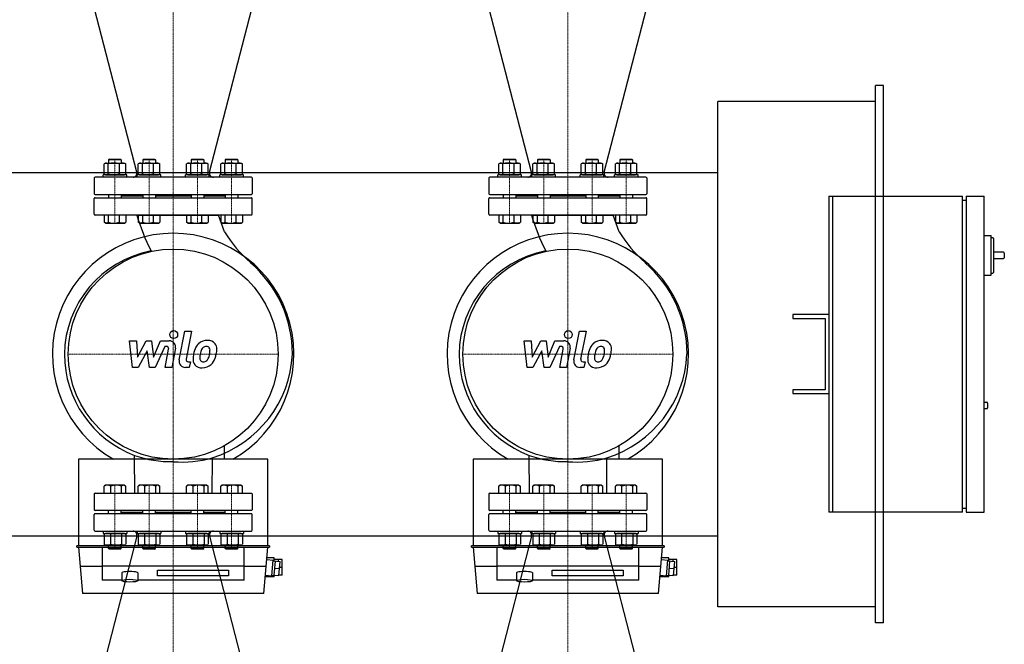
# Model space of a CAD drawing. Extents: x -150 to 2303, y -1517 to 1214.
# Drawn here: x 1055 to 2303, y -367 to 423 of the extents above; entities that cross this region are included whole.
import ezdxf

# ---------------------------------------------------------------- set-up
doc = ezdxf.new("R2010")
doc.units = 0
doc.linetypes.add('DASHDOT', pattern=[1, 0.5, -0.25, 0, -0.25])
doc.layers.get('0').update_dxf_attribs({"color": 124})
doc.layers.add('CP_AXIS', color=143, linetype='DASHDOT', lineweight=18)
doc.layers.add('CP_DETAL', color=33, linetype='Continuous')

msp = doc.modelspace()

# ---------------------------------------------------------------- linework, layer by layer
for p, q in [((1203.9, 230.3), (1147.4, 449)), ((1296.1, 230.3), (1352.6, 449)), ((1703.9, 230.3), (1647.4, 449)), ((1796.1, 230.3), (1852.6, 449)), ((2150, 340), (2140, 340)), ((2140, -340), (2140, 340)), ((2150, -340), (2150, 340)), ((1940, -320), (1940, 320)), ((2140, 320), (1940, 320)), ((1164.1, 241.8), (1162.4, 240.8)), ((1162.4, 228.1), (1162.4, 240.7)), ((1164.1, 241.8), (1188.1, 241.8)), ((1167.7, 228.1), (1167.7, 240.7)), ((1169.1, 247), (1168.1, 246)), ((1184.1, 246), (1168.1, 246)), ((1168.1, 246), (1168.1, 241.8)), ((1169.1, 247), (1183.1, 247)), ((1181.4, 240.7), (1181.4, 228.1)), ((1183.1, 247), (1184.1, 246)), ((1184.1, 246), (1184.1, 241.8)), ((1188.1, 241.8), (1189.8, 240.8)), ((1189.8, 228.1), (1189.8, 240.7)), ((1207.4, 241.8), (1205.6, 240.8)), ((1205.6, 228.1), (1205.6, 240.7)), ((1207.4, 241.8), (1231.4, 241.8)), ((1211, 228.1), (1211, 240.7)), ((1212.4, 247), (1211.4, 246)), ((1227.4, 246), (1211.4, 246)), ((1211.4, 246), (1211.4, 241.8)), ((1212.4, 247), (1226.4, 247)), ((1224.7, 240.7), (1224.7, 228.1)), ((1226.4, 247), (1227.4, 246)), ((1227.4, 246), (1227.4, 241.8)), ((1231.4, 241.8), (1233.1, 240.8)), ((1233.1, 228.1), (1233.1, 240.7)), ((1268.6, 241.8), (1266.9, 240.8)), ((1266.9, 228.1), (1266.9, 240.7)), ((1268.6, 241.8), (1292.6, 241.8)), ((1272.2, 228.1), (1272.2, 240.7)), ((1273.6, 247), (1272.6, 246)), ((1288.6, 246), (1272.6, 246)), ((1272.6, 246), (1272.6, 241.8)), ((1273.6, 247), (1287.6, 247)), ((1285.9, 240.7), (1285.9, 228.1)), ((1287.6, 247), (1288.6, 246)), ((1288.6, 246), (1288.6, 241.8)), ((1292.6, 241.8), (1294.4, 240.8)), ((1294.4, 228.1), (1294.4, 240.7)), ((1311.9, 241.8), (1310.2, 240.8)), ((1310.2, 228.1), (1310.2, 240.7)), ((1311.9, 241.8), (1335.9, 241.8)), ((1315.5, 228.1), (1315.5, 240.7)), ((1316.9, 247), (1315.9, 246)), ((1331.9, 246), (1315.9, 246)), ((1315.9, 246), (1315.9, 241.8)), ((1316.9, 247), (1330.9, 247)), ((1329.2, 240.7), (1329.2, 228.1)), ((1330.9, 247), (1331.9, 246)), ((1331.9, 246), (1331.9, 241.8)), ((1335.9, 241.8), (1337.6, 240.8)), ((1337.6, 228.1), (1337.6, 240.7)), ((1664.1, 241.8), (1662.4, 240.8)), ((1662.4, 228.1), (1662.4, 240.7)), ((1664.1, 241.8), (1688.1, 241.8)), ((1667.7, 228.1), (1667.7, 240.7)), ((1669.1, 247), (1668.1, 246)), ((1684.1, 246), (1668.1, 246)), ((1668.1, 246), (1668.1, 241.8)), ((1669.1, 247), (1683.1, 247)), ((1681.4, 240.7), (1681.4, 228.1)), ((1683.1, 247), (1684.1, 246)), ((1684.1, 246), (1684.1, 241.8)), ((1688.1, 241.8), (1689.8, 240.8)), ((1689.8, 228.1), (1689.8, 240.7)), ((1707.4, 241.8), (1705.6, 240.8)), ((1705.6, 228.1), (1705.6, 240.7)), ((1707.4, 241.8), (1731.4, 241.8)), ((1711, 228.1), (1711, 240.7)), ((1712.4, 247), (1711.4, 246)), ((1727.4, 246), (1711.4, 246)), ((1711.4, 246), (1711.4, 241.8)), ((1712.4, 247), (1726.4, 247)), ((1724.7, 240.7), (1724.7, 228.1)), ((1726.4, 247), (1727.4, 246)), ((1727.4, 246), (1727.4, 241.8)), ((1731.4, 241.8), (1733.1, 240.8)), ((1733.1, 228.1), (1733.1, 240.7)), ((1768.6, 241.8), (1766.9, 240.8)), ((1766.9, 228.1), (1766.9, 240.7)), ((1768.6, 241.8), (1792.6, 241.8)), ((1772.2, 228.1), (1772.2, 240.7)), ((1773.6, 247), (1772.6, 246)), ((1788.6, 246), (1772.6, 246)), ((1772.6, 246), (1772.6, 241.8)), ((1773.6, 247), (1787.6, 247)), ((1785.9, 240.7), (1785.9, 228.1)), ((1787.6, 247), (1788.6, 246)), ((1788.6, 246), (1788.6, 241.8)), ((1792.6, 241.8), (1794.4, 240.8)), ((1794.4, 228.1), (1794.4, 240.7)), ((1811.9, 241.8), (1810.2, 240.8)), ((1810.2, 228.1), (1810.2, 240.7)), ((1811.9, 241.8), (1835.9, 241.8)), ((1815.5, 228.1), (1815.5, 240.7)), ((1816.9, 247), (1815.9, 246)), ((1831.9, 246), (1815.9, 246)), ((1815.9, 246), (1815.9, 241.8)), ((1816.9, 247), (1830.9, 247)), ((1829.2, 240.7), (1829.2, 228.1)), ((1830.9, 247), (1831.9, 246)), ((1831.9, 246), (1831.9, 241.8)), ((1835.9, 241.8), (1837.6, 240.8)), ((1837.6, 228.1), (1837.6, 240.7)), ((60, 230), (1940, 230)), ((1191.1, 227), (1161.1, 227)), ((1161.1, 224), (1161.1, 227)), ((1164.1, 227), (1162.4, 228)), ((1164.1, 227), (1188.1, 227)), ((1188.1, 227), (1189.8, 228)), ((1191.1, 224), (1191.1, 227)), ((1234.4, 227), (1204.4, 227)), ((1204.4, 224), (1204.4, 227)), ((1207.4, 227), (1205.6, 228)), ((1207.4, 227), (1231.4, 227)), ((1231.4, 227), (1233.1, 228)), ((1234.4, 224), (1234.4, 227)), ((1295.6, 227), (1265.6, 227)), ((1265.6, 224), (1265.6, 227)), ((1268.6, 227), (1266.9, 228)), ((1268.6, 227), (1292.6, 227)), ((1292.6, 227), (1294.4, 228)), ((1295.6, 224), (1295.6, 227)), ((1338.9, 227), (1308.9, 227)), ((1308.9, 224), (1308.9, 227)), ((1311.9, 227), (1310.2, 228)), ((1311.9, 227), (1335.9, 227)), ((1335.9, 227), (1337.6, 228)), ((1338.9, 224), (1338.9, 227)), ((1691.1, 227), (1661.1, 227)), ((1661.1, 224), (1661.1, 227)), ((1664.1, 227), (1662.4, 228)), ((1664.1, 227), (1688.1, 227)), ((1688.1, 227), (1689.8, 228)), ((1691.1, 224), (1691.1, 227)), ((1734.4, 227), (1704.4, 227)), ((1704.4, 224), (1704.4, 227)), ((1707.4, 227), (1705.6, 228)), ((1707.4, 227), (1731.4, 227)), ((1731.4, 227), (1733.1, 228)), ((1734.4, 224), (1734.4, 227)), ((1795.6, 227), (1765.6, 227)), ((1765.6, 224), (1765.6, 227)), ((1768.6, 227), (1766.9, 228)), ((1768.6, 227), (1792.6, 227)), ((1792.6, 227), (1794.4, 228)), ((1795.6, 224), (1795.6, 227)), ((1838.9, 227), (1808.9, 227)), ((1808.9, 224), (1808.9, 227)), ((1811.9, 227), (1810.2, 228)), ((1811.9, 227), (1835.9, 227)), ((1835.9, 227), (1837.6, 228)), ((1838.9, 224), (1838.9, 227)), ((1150, 223), (1150, 203)), ((1349, 224), (1151, 224)), ((1350, 223), (1350, 203)), ((1650, 223), (1650, 203)), ((1849, 224), (1651, 224)), ((1850, 223), (1850, 203)), ((1151, 202), (1349, 202)), ((1168.1, 202), (1168.1, 198)), ((1184.1, 202), (1184.1, 198)), ((1211.4, 200), (1184.1, 200)), ((1211.4, 202), (1211.4, 198)), ((1227.4, 202), (1227.4, 198)), ((1272.6, 200), (1227.4, 200)), ((1272.6, 202), (1272.6, 198)), ((1288.6, 202), (1288.6, 198)), ((1315.9, 200), (1288.6, 200)), ((1315.9, 202), (1315.9, 198)), ((1331.9, 202), (1331.9, 198)), ((1651, 202), (1849, 202)), ((1668.1, 202), (1668.1, 198)), ((1684.1, 202), (1684.1, 198)), ((1711.4, 200), (1684.1, 200)), ((1711.4, 202), (1711.4, 198)), ((1727.4, 202), (1727.4, 198)), ((1772.6, 200), (1727.4, 200)), ((1772.6, 202), (1772.6, 198)), ((1788.6, 202), (1788.6, 198)), ((1815.9, 200), (1788.6, 200)), ((1815.9, 202), (1815.9, 198)), ((1831.9, 202), (1831.9, 198)), ((2080.7, 200), (2080.7, -200)), ((2080.7, 200), (2085.3, 200)), ((2085.3, 200), (2085.3, -200)), ((2085.3, 200), (2249.9, 200)), ((2249.9, -200), (2249.9, 200)), ((2254.5, 200), (2277.4, 200)), ((2254.5, 200), (2254.5, -200)), ((2277.4, -200), (2277.4, 200)), ((1150, 177), (1150, 197)), ((1151, 198), (1349, 198)), ((1350, 177), (1350, 197)), ((1650, 177), (1650, 197)), ((1651, 198), (1849, 198)), ((1850, 177), (1850, 197)), ((2249.9, 195), (2254.5, 195)), ((1349, 176), (1151, 176)), ((1189.8, 176), (1162.4, 176)), ((1162.4, 176), (1162.4, 167)), ((1167.7, 176), (1167.7, 167)), ((1181.4, 176), (1181.4, 167)), ((1189.8, 176), (1189.8, 167)), ((1203.8, 176), (1307.3, 176)), ((1233.1, 176), (1205.6, 176)), ((1205.6, 176), (1205.6, 167)), ((1211, 176), (1211, 167)), ((1224.7, 176), (1224.7, 167)), ((1233.1, 176), (1233.1, 167)), ((1294.4, 176), (1266.9, 176)), ((1266.9, 176), (1266.9, 167)), ((1272.2, 176), (1272.2, 167)), ((1285.9, 176), (1285.9, 167)), ((1294.4, 176), (1294.4, 167)), ((1314.9, 154.9), (1307.3, 176)), ((1337.6, 176), (1310.2, 176)), ((1310.2, 176), (1310.2, 167)), ((1315.5, 176), (1315.5, 167)), ((1329.2, 176), (1329.2, 167)), ((1337.6, 176), (1337.6, 167)), ((1849, 176), (1651, 176)), ((1689.8, 176), (1662.4, 176)), ((1662.4, 176), (1662.4, 167)), ((1667.7, 176), (1667.7, 167)), ((1681.4, 176), (1681.4, 167)), ((1689.8, 176), (1689.8, 167)), ((1703.8, 176), (1807.3, 176)), ((1733.1, 176), (1705.6, 176)), ((1705.6, 176), (1705.6, 167)), ((1711, 176), (1711, 167)), ((1724.7, 176), (1724.7, 167)), ((1733.1, 176), (1733.1, 167)), ((1794.4, 176), (1766.9, 176)), ((1766.9, 176), (1766.9, 167)), ((1772.2, 176), (1772.2, 167)), ((1785.9, 176), (1785.9, 167)), ((1794.4, 176), (1794.4, 167)), ((1814.9, 154.9), (1807.3, 176)), ((1837.6, 176), (1810.2, 176)), ((1810.2, 176), (1810.2, 167)), ((1815.5, 176), (1815.5, 167)), ((1829.2, 176), (1829.2, 167)), ((1837.6, 176), (1837.6, 167)), ((1164.1, 166), (1162.4, 167)), ((1164.1, 166), (1188.1, 166)), ((1188.1, 166), (1189.8, 167)), ((1207.4, 166), (1205.6, 167)), ((1207.4, 166), (1231.4, 166)), ((1231.4, 166), (1233.1, 167)), ((1268.6, 166), (1266.9, 167)), ((1268.6, 166), (1292.6, 166)), ((1292.6, 166), (1294.4, 167)), ((1311.9, 166), (1310.2, 167)), ((1311.9, 166), (1335.9, 166)), ((1335.9, 166), (1337.6, 167)), ((1664.1, 166), (1662.4, 167)), ((1664.1, 166), (1688.1, 166)), ((1688.1, 166), (1689.8, 167)), ((1707.4, 166), (1705.6, 167)), ((1707.4, 166), (1731.4, 166)), ((1731.4, 166), (1733.1, 167)), ((1768.6, 166), (1766.9, 167)), ((1768.6, 166), (1792.6, 166)), ((1792.6, 166), (1794.4, 167)), ((1811.9, 166), (1810.2, 167)), ((1811.9, 166), (1835.9, 166)), ((1835.9, 166), (1837.6, 167)), ((2277.4, 150), (2286.5, 150)), ((2286.5, 100), (2286.5, 150)), ((2286.5, 147.5), (2288.4, 147.5)), ((2289.3, 146.5), (2289.3, 103.5)), ((2302.1, 129), (2289.3, 129)), ((2303, 128), (2303, 122)), ((2289.3, 121), (2302.1, 121)), ((2277.4, 100), (2286.5, 100)), ((2286.5, 102.5), (2288.4, 102.5)), ((2035, 50), (2035, 45)), ((2080.7, 50), (2035, 50)), ((2035, 45), (2076.2, 45)), ((2076.2, 45), (2076.2, -45)), ((2035, -45), (2035, -50)), ((2076.2, -45), (2035, -45)), ((2035, -50), (2080.7, -50)), ((2277.4, -61), (2281, -61)), ((2282, -68), (2282, -62)), ((2277.4, -69), (2281, -69)), ((1314.5, -116.3), (1314.5, -133)), ((1814.5, -116.3), (1814.5, -133)), ((1370, -133), (1130, -133)), ((1130, -133), (1130, -242.5)), ((1201.3, -176), (1201, -128.2)), ((1299.5, -176), (1299.6, -131.2)), ((1370, -242.5), (1370, -133)), ((1870, -133), (1630, -133)), ((1630, -133), (1630, -242.5)), ((1701.3, -176), (1701, -128.2)), ((1799.5, -176), (1799.6, -131.2)), ((1870, -242.5), (1870, -133)), ((1164.1, -166), (1162.4, -167)), ((1162.4, -176), (1162.4, -167)), ((1188.1, -166), (1164.1, -166)), ((1170.8, -176), (1170.8, -167)), ((1184.5, -176), (1184.5, -167)), ((1188.1, -166), (1189.8, -167)), ((1189.8, -176), (1189.8, -167)), ((1207.4, -166), (1205.6, -167)), ((1205.6, -176), (1205.6, -167)), ((1231.4, -166), (1207.4, -166)), ((1214.1, -176), (1214.1, -167)), ((1227.8, -176), (1227.8, -167)), ((1231.4, -166), (1233.1, -167)), ((1233.1, -176), (1233.1, -167)), ((1268.6, -166), (1266.9, -167)), ((1266.9, -176), (1266.9, -167)), ((1292.6, -166), (1268.6, -166)), ((1275.3, -176), (1275.3, -167)), ((1289, -176), (1289, -167)), ((1292.6, -166), (1294.4, -167)), ((1294.4, -176), (1294.4, -167)), ((1311.9, -166), (1310.2, -167)), ((1310.2, -176), (1310.2, -167)), ((1335.9, -166), (1311.9, -166)), ((1318.6, -176), (1318.6, -167)), ((1332.3, -176), (1332.3, -167)), ((1335.9, -166), (1337.6, -167)), ((1337.6, -176), (1337.6, -167)), ((1664.1, -166), (1662.4, -167)), ((1662.4, -176), (1662.4, -167)), ((1688.1, -166), (1664.1, -166)), ((1670.8, -176), (1670.8, -167)), ((1684.5, -176), (1684.5, -167)), ((1688.1, -166), (1689.8, -167)), ((1689.8, -176), (1689.8, -167)), ((1707.4, -166), (1705.6, -167)), ((1705.6, -176), (1705.6, -167)), ((1731.4, -166), (1707.4, -166)), ((1714.1, -176), (1714.1, -167)), ((1727.8, -176), (1727.8, -167)), ((1731.4, -166), (1733.1, -167)), ((1733.1, -176), (1733.1, -167)), ((1768.6, -166), (1766.9, -167)), ((1766.9, -176), (1766.9, -167)), ((1792.6, -166), (1768.6, -166)), ((1775.3, -176), (1775.3, -167)), ((1789, -176), (1789, -167)), ((1792.6, -166), (1794.4, -167)), ((1794.4, -176), (1794.4, -167)), ((1811.9, -166), (1810.2, -167)), ((1810.2, -176), (1810.2, -167)), ((1835.9, -166), (1811.9, -166)), ((1818.6, -176), (1818.6, -167)), ((1832.3, -176), (1832.3, -167)), ((1835.9, -166), (1837.6, -167)), ((1837.6, -176), (1837.6, -167)), ((1150, -177), (1150, -197)), ((1151, -176), (1349, -176)), ((1162.4, -176), (1189.8, -176)), ((1201.3, -176), (1299.5, -176)), ((1205.6, -176), (1233.1, -176)), ((1266.9, -176), (1294.4, -176)), ((1310.2, -176), (1337.6, -176)), ((1350, -177), (1350, -197)), ((1650, -177), (1650, -197)), ((1651, -176), (1849, -176)), ((1662.4, -176), (1689.8, -176)), ((1701.3, -176), (1799.5, -176)), ((1705.6, -176), (1733.1, -176)), ((1766.9, -176), (1794.4, -176)), ((1810.2, -176), (1837.6, -176)), ((1850, -177), (1850, -197)), ((1349, -198), (1151, -198)), ((1168.1, -202), (1168.1, -198)), ((1184.1, -202), (1184.1, -198)), ((1211.4, -202), (1211.4, -198)), ((1227.4, -202), (1227.4, -198)), ((1272.6, -202), (1272.6, -198)), ((1288.6, -202), (1288.6, -198)), ((1315.9, -202), (1315.9, -198)), ((1331.9, -202), (1331.9, -198)), ((1849, -198), (1651, -198)), ((1668.1, -202), (1668.1, -198)), ((1684.1, -202), (1684.1, -198)), ((1711.4, -202), (1711.4, -198)), ((1727.4, -202), (1727.4, -198)), ((1772.6, -202), (1772.6, -198)), ((1788.6, -202), (1788.6, -198)), ((1815.9, -202), (1815.9, -198)), ((1831.9, -202), (1831.9, -198)), ((2249.9, -195), (2254.5, -195)), ((1150, -223), (1150, -203)), ((1349, -202), (1151, -202)), ((1184.1, -200), (1211.4, -200)), ((1227.4, -200), (1272.6, -200)), ((1288.6, -200), (1315.9, -200)), ((1350, -223), (1350, -203)), ((1650, -223), (1650, -203)), ((1849, -202), (1651, -202)), ((1684.1, -200), (1711.4, -200)), ((1727.4, -200), (1772.6, -200)), ((1788.6, -200), (1815.9, -200)), ((1850, -223), (1850, -203)), ((2085.3, -200), (2080.7, -200)), ((2249.9, -200), (2085.3, -200)), ((2254.5, -200), (2277.4, -200)), ((1151, -224), (1349, -224)), ((1161.1, -224), (1161.1, -227)), ((1191.1, -224), (1191.1, -227)), ((1204.4, -224), (1204.4, -227)), ((1234.4, -224), (1234.4, -227)), ((1265.6, -224), (1265.6, -227)), ((1295.6, -224), (1295.6, -227)), ((1308.9, -224), (1308.9, -227)), ((1338.9, -224), (1338.9, -227)), ((1651, -224), (1849, -224)), ((1661.1, -224), (1661.1, -227)), ((1691.1, -224), (1691.1, -227)), ((1704.4, -224), (1704.4, -227)), ((1734.4, -224), (1734.4, -227)), ((1765.6, -224), (1765.6, -227)), ((1795.6, -224), (1795.6, -227)), ((1808.9, -224), (1808.9, -227)), ((1838.9, -224), (1838.9, -227)), ((60, -230), (1940, -230)), ((1203.9, -230.3), (1147.4, -449)), ((1161.1, -227), (1191.1, -227)), ((1164.1, -227), (1162.4, -228)), ((1162.4, -228.1), (1162.4, -240.7)), ((1188.1, -227), (1164.1, -227)), ((1170.8, -240.7), (1170.8, -228.1)), ((1184.5, -228.1), (1184.5, -240.7)), ((1188.1, -227), (1189.8, -228)), ((1189.8, -228.1), (1189.8, -240.7)), ((1204.4, -227), (1234.4, -227)), ((1207.4, -227), (1205.6, -228)), ((1205.6, -228.1), (1205.6, -240.7)), ((1231.4, -227), (1207.4, -227)), ((1214.1, -240.7), (1214.1, -228.1)), ((1227.8, -228.1), (1227.8, -240.7)), ((1231.4, -227), (1233.1, -228)), ((1233.1, -228.1), (1233.1, -240.7)), ((1265.6, -227), (1295.6, -227)), ((1268.6, -227), (1266.9, -228)), ((1266.9, -228.1), (1266.9, -240.7)), ((1292.6, -227), (1268.6, -227)), ((1275.3, -240.7), (1275.3, -228.1)), ((1289, -228.1), (1289, -240.7)), ((1292.6, -227), (1294.4, -228)), ((1294.4, -228.1), (1294.4, -240.7)), ((1296.1, -230.3), (1352.6, -449)), ((1308.9, -227), (1338.9, -227)), ((1311.9, -227), (1310.2, -228)), ((1310.2, -228.1), (1310.2, -240.7)), ((1335.9, -227), (1311.9, -227)), ((1318.6, -240.7), (1318.6, -228.1)), ((1332.3, -228.1), (1332.3, -240.7)), ((1335.9, -227), (1337.6, -228)), ((1337.6, -228.1), (1337.6, -240.7)), ((1703.9, -230.3), (1647.4, -449)), ((1661.1, -227), (1691.1, -227)), ((1664.1, -227), (1662.4, -228)), ((1662.4, -228.1), (1662.4, -240.7)), ((1688.1, -227), (1664.1, -227)), ((1670.8, -240.7), (1670.8, -228.1)), ((1684.5, -228.1), (1684.5, -240.7)), ((1688.1, -227), (1689.8, -228)), ((1689.8, -228.1), (1689.8, -240.7)), ((1704.4, -227), (1734.4, -227)), ((1707.4, -227), (1705.6, -228)), ((1705.6, -228.1), (1705.6, -240.7)), ((1731.4, -227), (1707.4, -227)), ((1714.1, -240.7), (1714.1, -228.1)), ((1727.8, -228.1), (1727.8, -240.7)), ((1731.4, -227), (1733.1, -228)), ((1733.1, -228.1), (1733.1, -240.7)), ((1765.6, -227), (1795.6, -227)), ((1768.6, -227), (1766.9, -228)), ((1766.9, -228.1), (1766.9, -240.7)), ((1792.6, -227), (1768.6, -227)), ((1775.3, -240.7), (1775.3, -228.1)), ((1789, -228.1), (1789, -240.7)), ((1792.6, -227), (1794.4, -228)), ((1794.4, -228.1), (1794.4, -240.7)), ((1796.1, -230.3), (1852.6, -449)), ((1808.9, -227), (1838.9, -227)), ((1811.9, -227), (1810.2, -228)), ((1810.2, -228.1), (1810.2, -240.7)), ((1835.9, -227), (1811.9, -227)), ((1818.6, -240.7), (1818.6, -228.1)), ((1832.3, -228.1), (1832.3, -240.7)), ((1835.9, -227), (1837.6, -228)), ((1837.6, -228.1), (1837.6, -240.7)), ((1128, -244.5), (1128, -242.5)), ((1372, -242.5), (1128, -242.5)), ((1128, -244.5), (1372, -244.5)), ((1130.1, -244.5), (1135.2, -303)), ((1160, -244.5), (1160, -286)), ((1164.1, -241.8), (1162.4, -240.8)), ((1188.1, -241.8), (1164.1, -241.8)), ((1168.1, -246), (1168.1, -241.8)), ((1168.1, -246), (1184.1, -246)), ((1169.1, -247), (1168.1, -246)), ((1183.1, -247), (1169.1, -247)), ((1183.1, -247), (1184.1, -246)), ((1184.1, -246), (1184.1, -241.8)), ((1188.1, -241.8), (1189.8, -240.8)), ((1207.4, -241.8), (1205.6, -240.8)), ((1231.4, -241.8), (1207.4, -241.8)), ((1211.4, -246), (1211.4, -241.8)), ((1211.4, -246), (1227.4, -246)), ((1212.4, -247), (1211.4, -246)), ((1226.4, -247), (1212.4, -247)), ((1226.4, -247), (1227.4, -246)), ((1227.4, -246), (1227.4, -241.8)), ((1231.4, -241.8), (1233.1, -240.8)), ((1268.6, -241.8), (1266.9, -240.8)), ((1292.6, -241.8), (1268.6, -241.8)), ((1272.6, -246), (1272.6, -241.8)), ((1272.6, -246), (1288.6, -246)), ((1273.6, -247), (1272.6, -246)), ((1287.6, -247), (1273.6, -247)), ((1287.6, -247), (1288.6, -246)), ((1288.6, -246), (1288.6, -241.8)), ((1292.6, -241.8), (1294.4, -240.8)), ((1311.9, -241.8), (1310.2, -240.8)), ((1335.9, -241.8), (1311.9, -241.8)), ((1315.9, -246), (1315.9, -241.8)), ((1315.9, -246), (1331.9, -246)), ((1316.9, -247), (1315.9, -246)), ((1330.9, -247), (1316.9, -247)), ((1330.9, -247), (1331.9, -246)), ((1331.9, -246), (1331.9, -241.8)), ((1335.9, -241.8), (1337.6, -240.8)), ((1340, -286), (1340, -244.5)), ((1364.8, -303), (1369.9, -244.5)), ((1372, -242.5), (1372, -244.5)), ((1628, -244.5), (1628, -242.5)), ((1872, -242.5), (1628, -242.5)), ((1628, -244.5), (1872, -244.5)), ((1630.1, -244.5), (1635.2, -303)), ((1660, -244.5), (1660, -286)), ((1664.1, -241.8), (1662.4, -240.8)), ((1688.1, -241.8), (1664.1, -241.8)), ((1668.1, -246), (1668.1, -241.8)), ((1668.1, -246), (1684.1, -246)), ((1669.1, -247), (1668.1, -246)), ((1683.1, -247), (1669.1, -247)), ((1683.1, -247), (1684.1, -246)), ((1684.1, -246), (1684.1, -241.8)), ((1688.1, -241.8), (1689.8, -240.8)), ((1707.4, -241.8), (1705.6, -240.8)), ((1731.4, -241.8), (1707.4, -241.8)), ((1711.4, -246), (1711.4, -241.8)), ((1711.4, -246), (1727.4, -246)), ((1712.4, -247), (1711.4, -246)), ((1726.4, -247), (1712.4, -247)), ((1726.4, -247), (1727.4, -246)), ((1727.4, -246), (1727.4, -241.8)), ((1731.4, -241.8), (1733.1, -240.8)), ((1768.6, -241.8), (1766.9, -240.8)), ((1792.6, -241.8), (1768.6, -241.8)), ((1772.6, -246), (1772.6, -241.8)), ((1772.6, -246), (1788.6, -246)), ((1773.6, -247), (1772.6, -246)), ((1787.6, -247), (1773.6, -247)), ((1787.6, -247), (1788.6, -246)), ((1788.6, -246), (1788.6, -241.8)), ((1792.6, -241.8), (1794.4, -240.8)), ((1811.9, -241.8), (1810.2, -240.8)), ((1835.9, -241.8), (1811.9, -241.8)), ((1815.9, -246), (1815.9, -241.8)), ((1815.9, -246), (1831.9, -246)), ((1816.9, -247), (1815.9, -246)), ((1830.9, -247), (1816.9, -247)), ((1830.9, -247), (1831.9, -246)), ((1831.9, -246), (1831.9, -241.8)), ((1835.9, -241.8), (1837.6, -240.8)), ((1840, -286), (1840, -244.5)), ((1864.8, -303), (1869.9, -244.5)), ((1872, -242.5), (1872, -244.5)), ((1368.6, -260), (1376.5, -260.7)), ((1378, -258), (1368.7, -258)), ((1374.8, -280.7), (1376.5, -260.7)), ((1376.4, -261.7), (1385.4, -262.5)), ((1378, -261.9), (1378, -258)), ((1388, -260), (1378, -260)), ((1383, -260), (1383, -262.3)), ((1388, -280), (1388, -260)), ((1868.6, -260), (1876.5, -260.7)), ((1878, -258), (1868.7, -258)), ((1874.8, -280.7), (1876.5, -260.7)), ((1876.4, -261.7), (1885.4, -262.5)), ((1878, -261.9), (1878, -258)), ((1888, -260), (1878, -260)), ((1883, -260), (1883, -262.3)), ((1888, -280), (1888, -260)), ((1160, -269), (1132.2, -269)), ((1160, -268), (1340, -268)), ((1230, -280.7), (1230, -273.3)), ((1230, -273.3), (1320, -273.3)), ((1320, -273.3), (1320, -280.7)), ((1367.8, -269), (1340, -269)), ((1377.9, -279.9), (1379.4, -262)), ((1378.6, -271), (1384.6, -271.5)), ((1383.8, -280.4), (1385.4, -262.5)), ((1388, -270), (1384.7, -270)), ((1660, -269), (1632.2, -269)), ((1660, -268), (1840, -268)), ((1730, -280.7), (1730, -273.3)), ((1730, -273.3), (1820, -273.3)), ((1820, -273.3), (1820, -280.7)), ((1867.8, -269), (1840, -269)), ((1877.9, -279.9), (1879.4, -262)), ((1878.6, -271), (1884.6, -271.5)), ((1883.8, -280.4), (1885.4, -262.5)), ((1888, -270), (1884.7, -270)), ((1185, -286), (1160, -286)), ((1185, -277), (1185, -286.8)), ((1205, -277), (1205, -286.8)), ((1340, -286), (1205, -286)), ((1320, -280.7), (1230, -280.7)), ((1378, -282), (1366.6, -282)), ((1366.8, -280), (1374.8, -280.7)), ((1374.9, -279.7), (1383.8, -280.4)), ((1378, -282), (1378, -279.9)), ((1378, -280), (1378.7, -280)), ((1388, -280), (1383.9, -280)), ((1685, -286), (1660, -286)), ((1685, -277), (1685, -286.8)), ((1705, -277), (1705, -286.8)), ((1840, -286), (1705, -286)), ((1820, -280.7), (1730, -280.7)), ((1878, -282), (1866.6, -282)), ((1866.8, -280), (1874.8, -280.7)), ((1874.9, -279.7), (1883.8, -280.4)), ((1878, -282), (1878, -279.9)), ((1878, -280), (1878.7, -280)), ((1888, -280), (1883.9, -280)), ((1364.8, -303), (1135.2, -303)), ((1864.8, -303), (1635.2, -303)), ((2140, -320), (1940, -320)), ((2150, -340), (2140, -340))]:
    msp.add_line(p, q)
for centre in [(1250, 0), (1750, 0)]:
    msp.add_circle(centre, 133)
for centre, radius, start, end in [((1165.1, 238.1), 3.67, 45.9287, 120.7886), ((1174.5, 218.4), 23.4, 72.9036, 107.0964), ((1185.8, 231.9), 9.9, 71.3838, 116.4225), ((1208.4, 238.1), 3.67, 45.9287, 120.7886), ((1217.8, 218.4), 23.4, 72.9036, 107.0964), ((1229.1, 231.9), 9.9, 71.3838, 116.4225), ((1269.6, 238.1), 3.67, 45.9287, 120.7886), ((1279, 218.4), 23.4, 72.9036, 107.0964), ((1290.3, 231.9), 9.9, 71.3838, 116.4225), ((1312.9, 238.1), 3.67, 45.9287, 120.7886), ((1322.3, 218.4), 23.4, 72.9036, 107.0964), ((1333.6, 231.9), 9.9, 71.3838, 116.4225), ((1665.1, 238.1), 3.67, 45.9287, 120.7886), ((1674.5, 218.4), 23.4, 72.9036, 107.0964), ((1685.8, 231.9), 9.9, 71.3838, 116.4225), ((1708.4, 238.1), 3.67, 45.9287, 120.7886), ((1717.8, 218.4), 23.4, 72.9036, 107.0964), ((1729.1, 231.9), 9.9, 71.3838, 116.4225), ((1769.6, 238.1), 3.67, 45.9287, 120.7886), ((1779, 218.4), 23.4, 72.9036, 107.0964), ((1790.3, 231.9), 9.9, 71.3838, 116.4225), ((1812.9, 238.1), 3.67, 45.9287, 120.7886), ((1822.3, 218.4), 23.4, 72.9036, 107.0964), ((1833.6, 231.9), 9.9, 71.3838, 116.4225), ((1165.1, 230.7), 3.67, 239.2114, 314.0713), ((1174.5, 250.4), 23.4, 252.9036, 287.0964), ((1185.8, 236.9), 9.9, 243.5775, 288.6162), ((1199.1, 229), 5, 270, 14.4847), ((1208.4, 230.7), 3.67, 239.2114, 314.0713), ((1217.8, 250.4), 23.4, 252.9036, 287.0964), ((1229.1, 236.9), 9.9, 243.5775, 288.6162), ((1269.6, 230.7), 3.67, 239.2114, 314.0713), ((1279, 250.4), 23.4, 252.9036, 287.0964), ((1290.3, 236.9), 9.9, 243.5775, 288.6162), ((1300.9, 229), 5, 165.5153, 270), ((1312.9, 230.7), 3.67, 239.2114, 314.0713), ((1322.3, 250.4), 23.4, 252.9036, 287.0964), ((1333.6, 236.9), 9.9, 243.5775, 288.6162), ((1665.1, 230.7), 3.67, 239.2114, 314.0713), ((1674.5, 250.4), 23.4, 252.9036, 287.0964), ((1685.8, 236.9), 9.9, 243.5775, 288.6162), ((1699.1, 229), 5, 270, 14.4847), ((1708.4, 230.7), 3.67, 239.2114, 314.0713), ((1717.8, 250.4), 23.4, 252.9036, 287.0964), ((1729.1, 236.9), 9.9, 243.5775, 288.6162), ((1769.6, 230.7), 3.67, 239.2114, 314.0713), ((1779, 250.4), 23.4, 252.9036, 287.0964), ((1790.3, 236.9), 9.9, 243.5775, 288.6162), ((1800.9, 229), 5, 165.5153, 270), ((1812.9, 230.7), 3.67, 239.2114, 314.0713), ((1822.3, 250.4), 23.4, 252.9036, 287.0964), ((1833.6, 236.9), 9.9, 243.5775, 288.6162), ((1151, 223), 1, 90, 180), ((1349, 223), 1, 0, 90), ((1651, 223), 1, 90, 180), ((1849, 223), 1, 0, 90), ((1151, 203), 1, 180, 270), ((1349, 203), 1, 270, 0), ((1651, 203), 1, 180, 270), ((1849, 203), 1, 270, 0), ((1151, 197), 1, 90, 180), ((1349, 197), 1, 0, 90), ((1651, 197), 1, 90, 180), ((1849, 197), 1, 0, 90), ((1151, 177), 1, 180, 270), ((1349, 177), 1, 270, 360), ((1651, 177), 1, 180, 270), ((1849, 177), 1, 270, 360), ((1165.1, 169.7), 3.67, 239.2114, 314.0713), ((1174.5, 189.4), 23.4, 252.9036, 287.0964), ((1185.8, 175.9), 9.9, 243.5775, 288.6162), ((1208.4, 169.7), 3.67, 239.2114, 314.0713), ((1217.8, 189.4), 23.4, 252.9036, 287.0964), ((1229.1, 175.9), 9.9, 243.5775, 288.6162), ((1269.6, 169.7), 3.67, 239.2114, 314.0713), ((1279, 189.4), 23.4, 252.9036, 287.0964), ((1290.3, 175.9), 9.9, 243.5775, 288.6162), ((1312.9, 169.7), 3.67, 239.2114, 314.0713), ((1322.3, 189.4), 23.4, 252.9036, 287.0964), ((1333.6, 175.9), 9.9, 243.5775, 288.6162), ((1665.1, 169.7), 3.67, 239.2114, 314.0713), ((1674.5, 189.4), 23.4, 252.9036, 287.0964), ((1685.8, 175.9), 9.9, 243.5775, 288.6162), ((1708.4, 169.7), 3.67, 239.2114, 314.0713), ((1717.8, 189.4), 23.4, 252.9036, 287.0964), ((1729.1, 175.9), 9.9, 243.5775, 288.6162), ((1769.6, 169.7), 3.67, 239.2114, 314.0713), ((1779, 189.4), 23.4, 252.9036, 287.0964), ((1790.3, 175.9), 9.9, 243.5775, 288.6162), ((1812.9, 169.7), 3.67, 239.2114, 314.0713), ((1822.3, 189.4), 23.4, 252.9036, 287.0964), ((1833.6, 175.9), 9.9, 243.5775, 288.6162), ((1250, 0), 153, 299.6248, 240.3752), ((1750, 0), 153, 299.6248, 240.3752), ((1166.4, -175.9), 9.9, 63.5775, 108.6162), ((1177.7, -189.4), 23.4, 72.9036, 107.0964), ((1187.1, -169.7), 3.67, 59.2114, 134.0713), ((1209.7, -175.9), 9.9, 63.5775, 108.6162), ((1221, -189.4), 23.4, 72.9036, 107.0964), ((1230.4, -169.7), 3.67, 59.2114, 134.0713), ((1270.9, -175.9), 9.9, 63.5775, 108.6162), ((1282.2, -189.4), 23.4, 72.9036, 107.0964), ((1291.6, -169.7), 3.67, 59.2114, 134.0713), ((1314.2, -175.9), 9.9, 63.5775, 108.6162), ((1325.5, -189.4), 23.4, 72.9036, 107.0964), ((1334.9, -169.7), 3.67, 59.2114, 134.0713), ((1666.4, -175.9), 9.9, 63.5775, 108.6162), ((1677.7, -189.4), 23.4, 72.9036, 107.0964), ((1687.1, -169.7), 3.67, 59.2114, 134.0713), ((1709.7, -175.9), 9.9, 63.5775, 108.6162), ((1721, -189.4), 23.4, 72.9036, 107.0964), ((1730.4, -169.7), 3.67, 59.2114, 134.0713), ((1770.9, -175.9), 9.9, 63.5775, 108.6162), ((1782.2, -189.4), 23.4, 72.9036, 107.0964), ((1791.6, -169.7), 3.67, 59.2114, 134.0713), ((1814.2, -175.9), 9.9, 63.5775, 108.6162), ((1825.5, -189.4), 23.4, 72.9036, 107.0964), ((1834.9, -169.7), 3.67, 59.2114, 134.0713), ((1151, -177), 1, 90, 180), ((1349, -177), 1, 0, 90), ((1651, -177), 1, 90, 180), ((1849, -177), 1, 0, 90), ((1151, -197), 1, 180, 270), ((1349, -197), 1, 270, 0), ((1651, -197), 1, 180, 270), ((1849, -197), 1, 270, 0), ((1151, -203), 1, 90, 180), ((1349, -203), 1, 0, 90), ((1651, -203), 1, 90, 180), ((1849, -203), 1, 0, 90), ((1151, -223), 1, 180, 270), ((1199.1, -229), 5, 345.5153, 90), ((1300.9, -229), 5, 90, 194.4847), ((1349, -223), 1, 270, 0), ((1651, -223), 1, 180, 270), ((1699.1, -229), 5, 345.5153, 90), ((1800.9, -229), 5, 90, 194.4847), ((1849, -223), 1, 270, 0), ((1166.4, -236.9), 9.9, 63.5775, 108.6162), ((1177.7, -250.4), 23.4, 72.9036, 107.0964), ((1187.1, -230.7), 3.67, 59.2114, 134.0713), ((1209.7, -236.9), 9.9, 63.5775, 108.6162), ((1221, -250.4), 23.4, 72.9036, 107.0964), ((1230.4, -230.7), 3.67, 59.2114, 134.0713), ((1270.9, -236.9), 9.9, 63.5775, 108.6162), ((1282.2, -250.4), 23.4, 72.9036, 107.0964), ((1291.6, -230.7), 3.67, 59.2114, 134.0713), ((1314.2, -236.9), 9.9, 63.5775, 108.6162), ((1325.5, -250.4), 23.4, 72.9036, 107.0964), ((1334.9, -230.7), 3.67, 59.2114, 134.0713), ((1666.4, -236.9), 9.9, 63.5775, 108.6162), ((1677.7, -250.4), 23.4, 72.9036, 107.0964), ((1687.1, -230.7), 3.67, 59.2114, 134.0713), ((1709.7, -236.9), 9.9, 63.5775, 108.6162), ((1721, -250.4), 23.4, 72.9036, 107.0964), ((1730.4, -230.7), 3.67, 59.2114, 134.0713), ((1770.9, -236.9), 9.9, 63.5775, 108.6162), ((1782.2, -250.4), 23.4, 72.9036, 107.0964), ((1791.6, -230.7), 3.67, 59.2114, 134.0713), ((1814.2, -236.9), 9.9, 63.5775, 108.6162), ((1825.5, -250.4), 23.4, 72.9036, 107.0964), ((1834.9, -230.7), 3.67, 59.2114, 134.0713), ((1166.4, -231.9), 9.9, 251.3838, 296.4225), ((1177.7, -218.4), 23.4, 252.9036, 287.0964), ((1187.1, -238.1), 3.67, 225.9287, 300.7886), ((1209.7, -231.9), 9.9, 251.3838, 296.4225), ((1221, -218.4), 23.4, 252.9036, 287.0964), ((1230.4, -238.1), 3.67, 225.9287, 300.7886), ((1270.9, -231.9), 9.9, 251.3838, 296.4225), ((1282.2, -218.4), 23.4, 252.9036, 287.0964), ((1291.6, -238.1), 3.67, 225.9287, 300.7886), ((1314.2, -231.9), 9.9, 251.3838, 296.4225), ((1325.5, -218.4), 23.4, 252.9036, 287.0964), ((1334.9, -238.1), 3.67, 225.9287, 300.7886), ((1666.4, -231.9), 9.9, 251.3838, 296.4225), ((1677.7, -218.4), 23.4, 252.9036, 287.0964), ((1687.1, -238.1), 3.67, 225.9287, 300.7886), ((1709.7, -231.9), 9.9, 251.3838, 296.4225), ((1721, -218.4), 23.4, 252.9036, 287.0964), ((1730.4, -238.1), 3.67, 225.9287, 300.7886), ((1770.9, -231.9), 9.9, 251.3838, 296.4225), ((1782.2, -218.4), 23.4, 252.9036, 287.0964), ((1791.6, -238.1), 3.67, 225.9287, 300.7886), ((1814.2, -231.9), 9.9, 251.3838, 296.4225), ((1825.5, -218.4), 23.4, 252.9036, 287.0964), ((1834.9, -238.1), 3.67, 225.9287, 300.7886)]:
    msp.add_arc(centre, radius, start, end)
for centre, major_axis, ratio, start_param, end_param in [((1474.4, 255.2), (282.1, 0), 0.989195, 3.429324, 3.603978), ((1974.4, 255.2), (282.1, 0), 0.989195, 3.429324, 3.603978), ((1463.8, 244.6), (174.3, 0), 0.989195, 3.688329, 3.984931), ((1963.8, 244.6), (174.3, 0), 0.989195, 3.688329, 3.984931), ((2288.4, 146.5), (0, 1), 0.914676, 4.712389, 6.283185), ((1248.6, -1.6), (136.4, 0), 0.989195, 1.767746, 3.129918), ((1748.6, -1.6), (136.4, 0), 0.989195, 1.767746, 3.129918), ((2302.1, 128), (0, 1), 0.914676, 4.712389, 6.283185), ((1246.7, 0.5), (154.3, 0), 0.989195, -0.003445, 0.855691), ((1746.7, 0.5), (154.3, 0), 0.989195, -0.003445, 0.855691), ((2302.1, 122), (0, 1), 0.914676, 3.141593, 4.712389), ((2288.4, 103.5), (0, 1), 0.914676, 3.141593, 4.712389), ((1254.7, 6.7), (-146.4, 0), 0.989195, 1.882122, 3.095112), ((1754.7, 6.7), (-146.4, 0), 0.989195, 1.882122, 3.095112), ((1251.2, 0), (-139, 0), 0.989195, 0.000232, 1.201117), ((1751.2, 0), (-139, 0), 0.989195, 0.000232, 1.201117), ((2281, -62), (0, 1), 0.914676, 4.712389, 6.283185), ((2281, -68), (0, 1), 0.914676, 3.141593, 4.712389), ((1247.2, -0.2), (-137.4, 0), 0.989195, 1.227438, 1.590821), ((1261.5, -3.1), (-135, 0), 0.989195, 1.485677, 1.856959), ((1747.2, -0.2), (-137.4, 0), 0.989195, 1.227438, 1.590821), ((1761.5, -3.1), (-135, 0), 0.989195, 1.485677, 1.856959), ((1195, -277), (10, 0), 0.177153, 0, 3.141593), ((1695, -277), (10, 0), 0.177153, 0, 3.141593)]:
    msp.add_ellipse(centre, major_axis=major_axis, ratio=ratio, start_param=start_param, end_param=end_param)
for centre in [(1195, -286.8), (1695, -286.8)]:
    msp.add_ellipse(centre, major_axis=(10, 0), ratio=0.177153)
at = {"layer": 'CP_AXIS'}
for p, q in [((1250, 176), (1250, 587)), ((1750, 176), (1750, 587)), ((1176.1, 247), (1176.1, 166)), ((1219.4, 247), (1219.4, 166)), ((1280.6, 247), (1280.6, 166)), ((1323.9, 247), (1323.9, 166)), ((1676.1, 247), (1676.1, 166)), ((1719.4, 247), (1719.4, 166)), ((1780.6, 247), (1780.6, 166)), ((1823.9, 247), (1823.9, 166)), ((1250, -176), (1250, 176)), ((1750, -176), (1750, 176)), ((1250, -133), (1250, 133)), ((1750, -133), (1750, 133)), ((1117, 0), (1383, 0)), ((1617, 0), (1883, 0)), ((1176.1, -247), (1176.1, -166)), ((1219.4, -247), (1219.4, -166)), ((1280.6, -247), (1280.6, -166)), ((1323.9, -247), (1323.9, -166)), ((1676.1, -247), (1676.1, -166)), ((1719.4, -247), (1719.4, -166)), ((1780.6, -247), (1780.6, -166)), ((1823.9, -247), (1823.9, -166)), ((1250, -176), (1250, -930)), ((1750, -176), (1750, -930))]:
    msp.add_line(p, q, dxfattribs=at)
at = {"layer": 'CP_DETAL'}
for p, q in [((1257.6, -7.3), (1264.7, 29.2)), ((1264.7, 29.2), (1273.1, 29.2)), ((1273.1, 29.2), (1266.2, -6.2)), ((1757.6, -7.3), (1764.7, 29.2)), ((1764.7, 29.2), (1773.1, 29.2)), ((1773.1, 29.2), (1766.2, -6.2)), ((1194.8, 16.9), (1203.5, 16.9)), ((1198.3, -16.9), (1194.8, 16.9)), ((1203.5, 16.9), (1204.9, -4)), ((1204.9, -4), (1215.8, 16.9)), ((1215.8, 16.9), (1222.4, 16.9)), ((1222.4, 16.9), (1225.2, -4)), ((1225.2, -4), (1233.7, 16.9)), ((1233.7, 16.9), (1245, 16.9)), ((1694.8, 16.9), (1703.5, 16.9)), ((1698.3, -16.9), (1694.8, 16.9)), ((1703.5, 16.9), (1704.9, -4)), ((1704.9, -4), (1715.8, 16.9)), ((1715.8, 16.9), (1722.4, 16.9)), ((1722.4, 16.9), (1725.2, -4)), ((1725.2, -4), (1733.7, 16.9)), ((1733.7, 16.9), (1745, 16.9)), ((1216.9, 4.3), (1205.7, -16.9)), ((1219.8, -16.9), (1216.9, 4.3)), ((1239.3, 9.8), (1227.2, -16.9)), ((1241.3, 9.8), (1239.3, 9.8)), ((1239.8, -16.9), (1244.2, 6.2)), ((1252.9, 7.4), (1248.2, -16.9)), ((1716.9, 4.3), (1705.7, -16.9)), ((1719.8, -16.9), (1716.9, 4.3)), ((1739.3, 9.8), (1727.2, -16.9)), ((1741.3, 9.8), (1739.3, 9.8)), ((1739.8, -16.9), (1744.2, 6.2)), ((1752.9, 7.4), (1748.2, -16.9)), ((1269.2, -9.7), (1271.8, -9.7)), ((1271.8, -9.7), (1270.4, -16.9)), ((1769.2, -9.7), (1771.8, -9.7)), ((1771.8, -9.7), (1770.4, -16.9)), ((1205.7, -16.9), (1198.3, -16.9)), ((1227.2, -16.9), (1219.8, -16.9)), ((1248.2, -16.9), (1239.8, -16.9)), ((1270.4, -16.9), (1265.4, -16.9)), ((1705.7, -16.9), (1698.3, -16.9)), ((1727.2, -16.9), (1719.8, -16.9)), ((1748.2, -16.9), (1739.8, -16.9)), ((1770.4, -16.9), (1765.4, -16.9))]:
    msp.add_line(p, q, dxfattribs=at)
for centre in [(1250.6, 24.8), (1750.6, 24.8)]:
    msp.add_circle(centre, 5, dxfattribs=at)
for centre, radius, start, end in [((1245, 8.9), 8, 349.1463, 90.1097), ((1292.5, 1.2), 15.7, 130.4936, 150.8647), ((1293.3, 0.5), 16.8, 89.3287, 131.1984), ((1294.3, 5.7), 11.6, 39.8625, 93.7877), ((1295, 7), 10.2, 357.2175, 36.9176), ((1745, 8.9), 8, 349.1463, 90.1097), ((1792.5, 1.2), 15.7, 130.4936, 150.8647), ((1793.3, 0.5), 16.8, 89.3287, 131.1984), ((1794.3, 5.7), 11.6, 39.8625, 93.7877), ((1795, 7), 10.2, 357.2175, 36.9176), ((1241.3, 6.8), 3, 349.1282, 90.0361), ((1315.1, -8.1), 40.1, 168.3333, 176.5259), ((1305.1, -4.6), 29.6, 153.1115, 171.0742), ((1312.7, -6.1), 29.1, 167.8511, 176.8316), ((1329.4, -8.6), 45.9, 165.0104, 169.1866), ((1293.9, 1.5), 9.07, 132.3225, 168.5446), ((1291.9, 3.5), 6.2, 88.6944, 130.5967), ((1292.1, 4), 5.66, 69.364, 91.2833), ((1292.8, 5.9), 3.72, 38.8919, 68.6227), ((1271.1, 4.4), 25.4, 336.5302, 350.0633), ((1291.6, 5.2), 5.04, 358.4755, 35.933), ((1264.5, 6), 32.1, 349.3761, 358.4794), ((1255.7, 9.4), 49.6, 343.0634, 349.1605), ((1271.3, 7.2), 34, 347.7846, 358.7587), ((1741.3, 6.8), 3, 349.1282, 90.0361), ((1815.1, -8.1), 40.1, 168.3333, 176.5259), ((1805.1, -4.6), 29.6, 153.1115, 171.0742), ((1812.7, -6.1), 29.1, 167.8511, 176.8316), ((1829.4, -8.6), 45.9, 165.0104, 169.1866), ((1793.9, 1.5), 9.07, 132.3225, 168.5446), ((1791.9, 3.5), 6.2, 88.6944, 130.5967), ((1792.1, 4), 5.66, 69.364, 91.2833), ((1792.8, 5.9), 3.72, 38.8919, 68.6227), ((1771.1, 4.4), 25.4, 336.5302, 350.0633), ((1791.6, 5.2), 5.04, 358.4755, 35.933), ((1764.5, 6), 32.1, 349.3761, 358.4794), ((1755.7, 9.4), 49.6, 343.0634, 349.1605), ((1771.3, 7.2), 34, 347.7846, 358.7587), ((1265.4, -8.9), 8, 169.0042, 270), ((1269.2, -6.7), 3, 169.0041, 270), ((1285.6, -6.8), 10.5, 173.443, 216.7902), ((1288.9, -5.1), 5.28, 173.0647, 215.6723), ((1287.9, -5.4), 4.25, 220.254, 274.7357), ((1287.2, 5.2), 14.9, 274.1845, 282.2301), ((1288.5, -3.5), 6.2, 287.2372, 310.2783), ((1287.5, -2.5), 7.61, 311.1381, 334.8162), ((1287.1, -0.5), 16.7, 311.0023, 344.0583), ((1765.4, -8.9), 8, 169.0042, 270), ((1769.2, -6.7), 3, 169.0041, 270), ((1785.6, -6.8), 10.5, 173.443, 216.7902), ((1788.9, -5.1), 5.28, 173.0647, 215.6723), ((1787.9, -5.4), 4.25, 220.254, 274.7357), ((1787.2, 5.2), 14.9, 274.1845, 282.2301), ((1788.5, -3.5), 6.2, 287.2372, 310.2783), ((1787.5, -2.5), 7.61, 311.1381, 334.8162), ((1787.1, -0.5), 16.7, 311.0023, 344.0583), ((1285.9, -6), 11.3, 219.1176, 274.2411), ((1286.9, -0.1), 17.2, 269.6738, 310.639), ((1785.9, -6), 11.3, 219.1176, 274.2411), ((1786.9, -0.1), 17.2, 269.6738, 310.639)]:
    msp.add_arc(centre, radius, start, end, dxfattribs=at)

doc.saveas('drawing.dxf')
